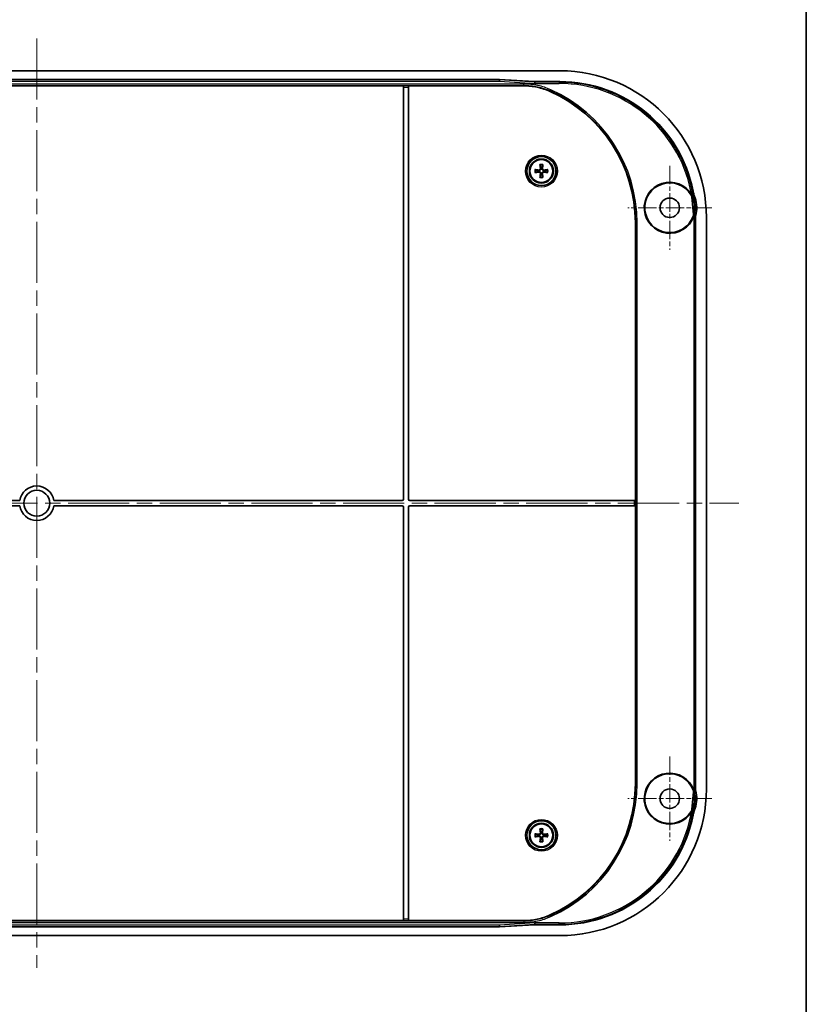
# Model space of a CAD drawing. Units: millimetres. Extents: x 36 to 5550, y 20 to 1004.
# Drawn here: x 2014 to 2197, y 428 to 656 of the extents above; entities that cross this region are included whole.
import ezdxf

# ---------------------------------------------------------------- set-up
doc = ezdxf.new("R2010")
doc.units = ezdxf.units.MM
doc.header["$LTSCALE"] = 2.5
doc.linetypes.add('CHAIN', pattern=[0.3543, 0.2362, -0.0295, 0.0591, -0.0295])
for name, color, linetype, lineweight in [('Border (ISO)', 7, 'Continuous', 35), ('Center Mark (ISO)', 131, 'Continuous', 18), ('Centerline (ISO)', 131, 'Continuous', 18), ('Visible (ISO)', 7, 'Continuous', 35), ('Visible Narrow (ISO)', 7, 'Continuous', 25)]:
    doc.layers.add(name, color=color, linetype=linetype, lineweight=lineweight)

# ---------------------------------------------------------------- blocks, each defined once
blk = doc.blocks.new('図面枠 tk図枠')
at = {"layer": 'Border (ISO)'}
blk.add_line((405.5, 289), (405.5, 8), dxfattribs=at)

msp = doc.modelspace()

# ---------------------------------------------------------------- linework, layer by layer
at = {"layer": 'Center Mark (ISO)', "linetype": 'CHAIN', "ltscale": 7.222748}
for p, q in [((2165.0898, 622.5293), (2165.0898, 603.0293)), ((2174.8398, 612.7793), (2155.3398, 612.7793)), ((2165.0898, 485.5293), (2165.0898, 466.0293)), ((2174.8398, 475.7793), (2155.3398, 475.7793))]:
    msp.add_line(p, q, dxfattribs=at)
at = {"layer": 'Centerline (ISO)', "linetype": 'CHAIN', "ltscale": 23.990969}
for p, q in [((2018.3398, 652.0293), (2018.3398, 436.5293)), ((1855.5898, 544.2793), (2181.0898, 544.2793))]:
    msp.add_line(p, q, dxfattribs=at)
at = {"layer": 'Visible (ISO)'}
for p, q in [((2139.6149, 644.5293), (1897.0646, 644.5293)), ((1911.0646, 642.5293), (2125.6149, 642.5293)), ((2125.6149, 642.5293), (2125.6108, 642.3997)), ((2125.6149, 642.5293), (2133.6445, 642.0274)), ((2133.6445, 642.0274), (2139.6112, 642.0274)), ((2133.6445, 642.0274), (2133.8506, 641.8847)), ((2103.3398, 641.0467), (1933.3398, 641.0467)), ((2103.3398, 641.0464), (2103.3398, 641.0467)), ((2103.3398, 640.7465), (2103.3398, 641.0464)), ((2103.3398, 640.7465), (2103.3398, 545.1793)), ((2104.5398, 641.0467), (2104.5398, 641.0464)), ((2131.2568, 641.0467), (2104.5398, 641.0467)), ((2104.5398, 641.0464), (2104.5398, 640.7465)), ((2104.5398, 545.1793), (2104.5398, 640.7465)), ((2170.5673, 611.2185), (2170.1911, 615.3121)), ((2170.3239, 615.355), (2170.7057, 611.2005)), ((2171.0879, 610.5507), (2171.0879, 478.0078)), ((2173.5898, 478.0041), (2173.5898, 610.5544)), ((2157.1143, 609.2793), (2157.1143, 544.8793)), ((2014.385, 544.8793), (1933.6398, 544.8793)), ((1933.6398, 543.6793), (2014.385, 543.6793)), ((2103.0398, 544.8793), (2022.2945, 544.8793)), ((2022.2945, 543.6793), (2103.0398, 543.6793)), ((2103.3398, 543.3793), (2103.3398, 447.812)), ((2104.5398, 447.812), (2104.5398, 543.3793)), ((2156.8143, 544.8793), (2104.8398, 544.8793)), ((2104.8398, 543.6793), (2156.8143, 543.6793)), ((2156.8143, 544.8793), (2157.1143, 544.8793)), ((2157.1143, 543.6793), (2156.8143, 543.6793)), ((2157.1143, 544.8793), (2157.1143, 543.6793)), ((2157.1143, 543.6793), (2157.1143, 479.2793)), ((2170.1911, 473.2464), (2170.5673, 477.34)), ((2170.7057, 477.358), (2170.3239, 473.2035)), ((1933.3398, 447.5118), (2103.3398, 447.5118)), ((2103.3398, 447.5122), (2103.3398, 447.812)), ((2103.3398, 447.5118), (2103.3398, 447.5122)), ((2104.5398, 447.812), (2104.5398, 447.5122)), ((2104.5398, 447.5122), (2104.5398, 447.5118)), ((2104.5398, 447.5118), (2131.2568, 447.5118)), ((2125.6149, 446.0293), (1911.0646, 446.0293)), ((2125.6149, 446.0293), (2125.6108, 446.1588)), ((2133.6445, 446.5311), (2125.6149, 446.0293)), ((2133.8506, 446.6738), (2133.6445, 446.5311)), ((2139.6112, 446.5311), (2133.6445, 446.5311)), ((1897.0646, 444.0293), (2139.6149, 444.0293))]:
    msp.add_line(p, q, dxfattribs=at)
for centre, radius in [((2135.3398, 621.2793), 3.3555), ((2135.3398, 621.2793), 2.8), ((2135.3398, 621.2793), 2.6569), ((2165.0898, 612.7793), 2.25), ((2018.3398, 544.2793), 3), ((2165.0898, 475.7793), 2.25), ((2135.3398, 467.2793), 3.3555), ((2135.3398, 467.2793), 2.8), ((2135.3398, 467.2793), 2.6569)]:
    msp.add_circle(centre, radius, dxfattribs=at)
for centre, radius, start, end in [((2123.7398, 609.2793), 33.3745, 0, 65.864531), ((2135.3398, 621.2793), 0.7522, 171.701022, 188.298978), ((2135.3398, 621.2793), 0.7522, 81.701022, 98.298978), ((2135.3398, 621.2793), 0.7522, 351.701022, 8.298978), ((2135.3398, 621.2793), 0.7522, 261.701022, 278.298978), ((2165.0898, 612.7793), 5.9127, 30.372775, 339.932795), ((2165.0898, 612.7793), 5.7765, 30.734308, 339.765692), ((2165.0898, 612.7793), 6.2765, 342.804118, 20.735727), ((2018.3398, 544.2793), 4, 8.626927, 171.373073), ((2018.3398, 544.2793), 4, 188.626927, 351.373073), ((2103.0398, 545.1793), 0.3, 270, 0), ((2103.0398, 543.3793), 0.3, 0, 90), ((2104.8398, 545.1793), 0.3, 180, 270), ((2104.8398, 543.3793), 0.3, 90, 180), ((2165.0898, 475.7793), 5.9127, 20.067205, 329.627225), ((2165.0898, 475.7793), 5.7765, 20.234308, 329.265692), ((2123.7398, 479.2793), 33.3745, 294.135469, 0), ((2165.0898, 475.7793), 6.2765, 339.264273, 17.195882), ((2135.3398, 467.2793), 0.7522, 81.701022, 98.298978), ((2135.3398, 467.2793), 0.7522, 171.701022, 188.298978), ((2135.3398, 467.2793), 0.7522, 261.701022, 278.298978), ((2135.3398, 467.2793), 0.7522, 351.701022, 8.298978)]:
    msp.add_arc(centre, radius, start, end, dxfattribs=at)
for centre, major_axis, ratio, start_param, end_param in [((2139.5646, 610.5041), (24.0772, 24.0772), 0.99852398, 5.4985257, 7.06784492), ((2139.5646, 610.5041), (22.3068, 22.3068), 0.99852398, 5.69231229, 7.06784492), ((2135.2883, 620.97), (-4.9225, 0.8184), 0.08715574, 4.86433097, 5.02722938), ((2135.2883, 621.5886), (4.9225, 0.8184), 0.08715574, 4.39754858, 4.56044699), ((2135.6491, 621.3307), (0.8184, -4.9225), 0.08715574, 4.39754858, 4.56044699), ((2135.0305, 621.3307), (0.8184, 4.9225), 0.08715574, 4.86433097, 5.02722938), ((2135.3912, 620.97), (-4.9225, -0.8184), 0.08715574, 4.39754858, 4.56044699), ((2135.3912, 621.5886), (4.9225, -0.8184), 0.08715574, 4.86433097, 5.02722938), ((2135.6491, 621.2278), (-0.8184, -4.9225), 0.08715574, 4.86433097, 5.02722938), ((2135.0305, 621.2278), (-0.8184, 4.9225), 0.08715574, 4.39754858, 4.56044699), ((2139.5646, 610.5041), (22.3068, 22.3068), 0.99852398, 5.4985257, 5.51035838), ((2139.5646, 478.0544), (24.0772, -24.0772), 0.99852398, 5.4985257, 7.06784492), ((2139.5646, 478.0544), (22.3068, -22.3068), 0.99852398, 0.77282693, 0.78465961), ((2139.5646, 478.0544), (22.3068, -22.3068), 0.99852398, 5.4985257, 6.87405833), ((2135.6491, 467.3307), (0.8184, -4.9225), 0.08715574, 4.39754858, 4.56044699), ((2135.0305, 467.3307), (0.8184, 4.9225), 0.08715574, 4.86433097, 5.02722938), ((2135.2883, 466.97), (-4.9225, 0.8184), 0.08715574, 4.86433097, 5.02722938), ((2135.2883, 467.5886), (4.9225, 0.8184), 0.08715574, 4.39754858, 4.56044699), ((2135.6491, 467.2278), (-0.8184, -4.9225), 0.08715574, 4.86433097, 5.02722938), ((2135.0305, 467.2278), (-0.8184, 4.9225), 0.08715574, 4.39754858, 4.56044699), ((2135.3912, 466.97), (-4.9225, -0.8184), 0.08715574, 4.39754858, 4.56044699), ((2135.3912, 467.5886), (4.9225, -0.8184), 0.08715574, 4.86433097, 5.02722938)]:
    msp.add_ellipse(centre, major_axis=major_axis, ratio=ratio, start_param=start_param, end_param=end_param, dxfattribs=at)
for points, knots in [([(2125.6108, 642.3997), (2125.6115, 642.3983), (2125.6118, 642.3895), (2125.6114, 642.3582), (2125.6107, 642.3358), (2125.6089, 642.2805), (2125.6076, 642.2478), (2125.6047, 642.1766), (2125.6031, 642.1382), (2125.6015, 642.0999)], [0, 0, 0, 0, 0.3840515, 0.3840515, 0.768103, 0.768103, 1.1521545, 1.1521545, 1.536206, 1.536206, 1.536206, 1.536206]), ([(2133.8507, 641.8847), (2133.8499, 641.8832), (2133.8491, 641.8743), (2133.8476, 641.8429), (2133.8468, 641.8205), (2133.8452, 641.7653), (2133.8444, 641.7326), (2133.8429, 641.6615), (2133.8421, 641.6232), (2133.8413, 641.5849)], [0, 0, 0, 0, 0.38316818, 0.38316818, 0.76633636, 0.76633636, 1.14950454, 1.14950454, 1.53267272, 1.53267272, 1.53267272, 1.53267272]), ([(2131.2568, 641.0467), (2132.3102, 641.0467), (2133.3607, 640.9357), (2135.421, 640.4952), (2136.4251, 640.167), (2137.3865, 639.7362)], [0, 0, 0, 0, 0.316029125, 0.316029125, 0.632065656, 0.632065656, 0.632065656, 0.632065656]), ([(2133.8318, 621.6313), (2133.8464, 621.6293), (2133.8629, 621.6268), (2133.8953, 621.6214), (2133.9165, 621.6175), (2133.9496, 621.6108), (2133.9674, 621.6068), (2133.9901, 621.6009), (2133.9999, 621.598), (2134.0066, 621.5957)], [0.0176415655, 0.0176415655, 0.0176415655, 0.0176415655, 0.0220182091, 0.0220182091, 0.0275056937, 0.0275056937, 0.0329807094, 0.0329807094, 0.0374635221, 0.0374635221, 0.0374635221, 0.0374635221]), ([(2134.0066, 620.9629), (2133.9999, 620.9605), (2133.9901, 620.9576), (2133.9674, 620.9518), (2133.9496, 620.9477), (2133.9165, 620.941), (2133.8953, 620.9371), (2133.8629, 620.9317), (2133.8464, 620.9292), (2133.8318, 620.9272)], [0.0504531653, 0.0504531653, 0.0504531653, 0.0504531653, 0.054935978, 0.054935978, 0.0604109936, 0.0604109936, 0.0658984783, 0.0658984783, 0.0702751219, 0.0702751219, 0.0702751219, 0.0702751219]), ([(2135.2312, 622.0236), (2135.2336, 622.0123), (2135.2355, 622.0009), (2135.2484, 621.9118), (2135.243, 621.8269), (2135.2062, 621.7075), (2135.1894, 621.669), (2135.1464, 621.5962), (2135.1202, 621.5618), (2135.0572, 621.4988), (2135.0229, 621.4726), (2134.95, 621.4296), (2134.9115, 621.4128), (2134.7921, 621.376), (2134.7072, 621.3706), (2134.6294, 621.3818), (2134.6181, 621.3835), (2134.6068, 621.3855), (2134.5955, 621.3878)], [-0.110677855, -0.110677855, -0.110677855, -0.110677855, -0.106793518, -0.106793518, -0.080095138, -0.080095138, -0.066745948, -0.066745948, -0.053396759, -0.053396759, -0.040047569, -0.040047569, -0.026698379, -0.026698379, 0, 0, 0, 0.003884337, 0.003884337, 0.003884337, 0.003884337]), ([(2134.5955, 621.1707), (2134.6068, 621.1731), (2134.6181, 621.175), (2134.7072, 621.1879), (2134.7921, 621.1825), (2134.9115, 621.1457), (2134.95, 621.1289), (2135.0229, 621.0859), (2135.0572, 621.0597), (2135.1202, 620.9967), (2135.1464, 620.9624), (2135.1894, 620.8895), (2135.2062, 620.851), (2135.243, 620.7316), (2135.2484, 620.6467), (2135.2372, 620.5689), (2135.2355, 620.5576), (2135.2336, 620.5463), (2135.2312, 620.535)], [-0.110677855, -0.110677855, -0.110677855, -0.110677855, -0.106793518, -0.106793518, -0.080095138, -0.080095138, -0.066745948, -0.066745948, -0.053396759, -0.053396759, -0.040047569, -0.040047569, -0.026698379, -0.026698379, 0, 0, 0, 0.003884337, 0.003884337, 0.003884337, 0.003884337]), ([(2135.1011, 622.0052), (2135.109, 621.9531), (2135.1073, 621.8957), (2135.081, 621.7861), (2135.0565, 621.7339), (2134.9944, 621.6478), (2134.953, 621.6081), (2134.8579, 621.5485), (2134.8042, 621.5286), (2134.7083, 621.5117), (2134.6605, 621.5108), (2134.6138, 621.5179)], [0, 0, 0, 0, 0.0159939883, 0.0159939883, 0.0319879766, 0.0319879766, 0.0478494771, 0.0478494771, 0.0637109777, 0.0637109777, 0.0772324549, 0.0772324549, 0.0772324549, 0.0772324549]), ([(2134.6138, 621.0406), (2134.6659, 621.0485), (2134.7233, 621.0468), (2134.8329, 621.0205), (2134.8851, 620.996), (2134.9712, 620.9339), (2135.0109, 620.8925), (2135.0705, 620.7974), (2135.0904, 620.7437), (2135.1073, 620.6478), (2135.1082, 620.6), (2135.1011, 620.5533)], [0, 0, 0, 0, 0.0159939883, 0.0159939883, 0.0319879766, 0.0319879766, 0.0478494771, 0.0478494771, 0.0637109777, 0.0637109777, 0.0772324549, 0.0772324549, 0.0772324549, 0.0772324549]), ([(2135.0234, 622.6124), (2135.021, 622.6191), (2135.0181, 622.6289), (2135.0123, 622.6517), (2135.0082, 622.6694), (2135.0015, 622.7025), (2134.9976, 622.7237), (2134.9922, 622.7561), (2134.9897, 622.7726), (2134.9877, 622.7872)], [0.0504531653, 0.0504531653, 0.0504531653, 0.0504531653, 0.054935978, 0.054935978, 0.0604109936, 0.0604109936, 0.0658984783, 0.0658984783, 0.0702751219, 0.0702751219, 0.0702751219, 0.0702751219]), ([(2136.0841, 621.3878), (2136.0728, 621.3855), (2136.0614, 621.3835), (2135.9723, 621.3706), (2135.8874, 621.376), (2135.768, 621.4128), (2135.7295, 621.4296), (2135.6567, 621.4726), (2135.6223, 621.4988), (2135.5593, 621.5618), (2135.5331, 621.5962), (2135.4901, 621.669), (2135.4733, 621.7075), (2135.4365, 621.8269), (2135.4311, 621.9118), (2135.4423, 621.9896), (2135.444, 622.0009), (2135.446, 622.0123), (2135.4483, 622.0236)], [-0.110677855, -0.110677855, -0.110677855, -0.110677855, -0.106793518, -0.106793518, -0.080095138, -0.080095138, -0.066745948, -0.066745948, -0.053396759, -0.053396759, -0.040047569, -0.040047569, -0.026698379, -0.026698379, 0, 0, 0, 0.003884337, 0.003884337, 0.003884337, 0.003884337]), ([(2135.4483, 620.535), (2135.446, 620.5463), (2135.444, 620.5576), (2135.4311, 620.6467), (2135.4365, 620.7316), (2135.4733, 620.851), (2135.4901, 620.8895), (2135.5331, 620.9624), (2135.5593, 620.9967), (2135.6223, 621.0597), (2135.6567, 621.0859), (2135.7295, 621.1289), (2135.768, 621.1457), (2135.8874, 621.1825), (2135.9723, 621.1879), (2136.0501, 621.1767), (2136.0614, 621.175), (2136.0728, 621.1731), (2136.0841, 621.1707)], [-0.110677855, -0.110677855, -0.110677855, -0.110677855, -0.106793518, -0.106793518, -0.080095138, -0.080095138, -0.066745948, -0.066745948, -0.053396759, -0.053396759, -0.040047569, -0.040047569, -0.026698379, -0.026698379, 0, 0, 0, 0.003884337, 0.003884337, 0.003884337, 0.003884337]), ([(2135.5784, 620.5533), (2135.5705, 620.6054), (2135.5722, 620.6628), (2135.5985, 620.7724), (2135.6231, 620.8246), (2135.6851, 620.9107), (2135.7265, 620.9504), (2135.8216, 621.01), (2135.8753, 621.0299), (2135.9712, 621.0468), (2136.019, 621.0477), (2136.0657, 621.0406)], [0, 0, 0, 0, 0.0159939883, 0.0159939883, 0.0319879766, 0.0319879766, 0.0478494771, 0.0478494771, 0.0637109777, 0.0637109777, 0.0772324549, 0.0772324549, 0.0772324549, 0.0772324549]), ([(2136.0657, 621.5179), (2136.0136, 621.51), (2135.9562, 621.5117), (2135.8466, 621.538), (2135.7944, 621.5626), (2135.7083, 621.6246), (2135.6686, 621.666), (2135.609, 621.7611), (2135.5891, 621.8148), (2135.5722, 621.9107), (2135.5713, 621.9585), (2135.5784, 622.0052)], [0, 0, 0, 0, 0.0159939883, 0.0159939883, 0.0319879766, 0.0319879766, 0.0478494771, 0.0478494771, 0.0637109777, 0.0637109777, 0.0772324549, 0.0772324549, 0.0772324549, 0.0772324549]), ([(2135.6918, 622.7872), (2135.6898, 622.7726), (2135.6873, 622.7561), (2135.6819, 622.7237), (2135.678, 622.7025), (2135.6713, 622.6694), (2135.6673, 622.6517), (2135.6614, 622.6289), (2135.6585, 622.6191), (2135.6562, 622.6124)], [0.0176415655, 0.0176415655, 0.0176415655, 0.0176415655, 0.0220182091, 0.0220182091, 0.0275056937, 0.0275056937, 0.0329807094, 0.0329807094, 0.0374635221, 0.0374635221, 0.0374635221, 0.0374635221]), ([(2136.6729, 621.5957), (2136.6796, 621.598), (2136.6894, 621.6009), (2136.7122, 621.6068), (2136.7299, 621.6108), (2136.763, 621.6175), (2136.7842, 621.6214), (2136.8166, 621.6268), (2136.8331, 621.6293), (2136.8477, 621.6313)], [0.0504531653, 0.0504531653, 0.0504531653, 0.0504531653, 0.054935978, 0.054935978, 0.0604109936, 0.0604109936, 0.0658984783, 0.0658984783, 0.0702751219, 0.0702751219, 0.0702751219, 0.0702751219]), ([(2136.8477, 620.9272), (2136.8331, 620.9292), (2136.8166, 620.9317), (2136.7842, 620.9371), (2136.763, 620.941), (2136.7299, 620.9477), (2136.7122, 620.9518), (2136.6894, 620.9576), (2136.6796, 620.9605), (2136.6729, 620.9629)], [0.0176415655, 0.0176415655, 0.0176415655, 0.0176415655, 0.0220182091, 0.0220182091, 0.0275056937, 0.0275056937, 0.0329807094, 0.0329807094, 0.0374635221, 0.0374635221, 0.0374635221, 0.0374635221]), ([(2134.9877, 619.7713), (2134.9897, 619.7859), (2134.9922, 619.8024), (2134.9976, 619.8348), (2135.0015, 619.856), (2135.0082, 619.8891), (2135.0123, 619.9069), (2135.0181, 619.9296), (2135.021, 619.9394), (2135.0234, 619.9461)], [0.0176415655, 0.0176415655, 0.0176415655, 0.0176415655, 0.0220182091, 0.0220182091, 0.0275056937, 0.0275056937, 0.0329807094, 0.0329807094, 0.0374635221, 0.0374635221, 0.0374635221, 0.0374635221]), ([(2135.6562, 619.9461), (2135.6585, 619.9394), (2135.6614, 619.9296), (2135.6673, 619.9069), (2135.6713, 619.8891), (2135.678, 619.856), (2135.6819, 619.8348), (2135.6873, 619.8024), (2135.6898, 619.7859), (2135.6918, 619.7713)], [0.0504531653, 0.0504531653, 0.0504531653, 0.0504531653, 0.054935978, 0.054935978, 0.0604109936, 0.0604109936, 0.0658984783, 0.0658984783, 0.0702751219, 0.0702751219, 0.0702751219, 0.0702751219]), ([(2170.9597, 615.0015), (2170.8603, 615.2641), (2170.7719, 615.5308), (2170.6177, 616.0712), (2170.552, 616.3446), (2170.4979, 616.6204)], [0, 0, 0, 0, 0.084244553, 0.084244553, 0.16857433, 0.16857433, 0.16857433, 0.16857433]), ([(2170.0549, 615.7314), (2170.0928, 615.6676), (2170.1235, 615.5999), (2170.1693, 615.4588), (2170.1843, 615.3859), (2170.1911, 615.3121)], [0, 0, 0, 0, 0.0222487501, 0.0222487501, 0.0444973592, 0.0444973592, 0.0444973592, 0.0444973592]), ([(2170.191, 615.7689), (2170.2279, 615.7058), (2170.2579, 615.6389), (2170.3026, 615.4996), (2170.3172, 615.4278), (2170.3239, 615.355)], [0, 0, 0, 0, 0.0219324766, 0.0219324766, 0.0438648221, 0.0438648221, 0.0438648221, 0.0438648221]), ([(2170.5673, 611.2185), (2170.574, 611.1446), (2170.5726, 611.0703), (2170.5533, 610.9232), (2170.5354, 610.851), (2170.5098, 610.7814)], [0, 0, 0, 0, 0.0222486042, 0.0222486042, 0.0444973592, 0.0444973592, 0.0444973592, 0.0444973592]), ([(2170.6943, 610.9341), (2170.7067, 611.0038), (2170.7111, 611.0709), (2170.7093, 611.1427), (2170.709, 611.1519), (2170.7085, 611.1611)], [-0.0254966335, -0.0254966335, -0.0254966335, -0.0254966335, -0.0067133051, -0.0067133051, -0.0039500599, -0.0039500599, -0.0039500599, -0.0039500599]), ([(2170.6943, 610.9341), (2170.7133, 610.9312), (2170.732, 610.9284), (2170.7866, 610.9202), (2170.82, 610.9151), (2170.8764, 610.9067), (2170.8991, 610.9033), (2170.9309, 610.8985), (2170.9399, 610.8972), (2170.9414, 610.897)], [-0.0409648404, -0.0409648404, -0.0409648404, -0.0409648404, -0.0350766651, -0.0350766651, -0.0232428399, -0.0232428399, -0.0115758615, -0.0115758615, 0, 0, 0, 0]), ([(2170.5098, 477.7771), (2170.5354, 477.7075), (2170.5533, 477.6353), (2170.5726, 477.4883), (2170.574, 477.4139), (2170.5673, 477.34)], [0, 0, 0, 0, 0.02224875, 0.02224875, 0.0444973592, 0.0444973592, 0.0444973592, 0.0444973592]), ([(2170.6943, 477.6244), (2170.6918, 477.6384), (2170.689, 477.6523), (2170.6768, 477.7079), (2170.6649, 477.749), (2170.6504, 477.7892)], [0.0267737542, 0.0267737542, 0.0267737542, 0.0267737542, 0.0310432747, 0.0310432747, 0.0439382743, 0.0439382743, 0.0439382743, 0.0439382743]), ([(2170.6943, 477.6244), (2170.7133, 477.6273), (2170.732, 477.6301), (2170.7866, 477.6384), (2170.82, 477.6434), (2170.8764, 477.6519), (2170.8991, 477.6552), (2170.9309, 477.66), (2170.9399, 477.6613), (2170.9414, 477.6616)], [0.0052312735, 0.0052312735, 0.0052312735, 0.0052312735, 0.0111228286, 0.0111228286, 0.0229634466, 0.0229634466, 0.0346371219, 0.0346371219, 0.0462196281, 0.0462196281, 0.0462196281, 0.0462196281]), ([(2170.1911, 473.2464), (2170.1843, 473.1726), (2170.1693, 473.0997), (2170.1235, 472.9586), (2170.0928, 472.8909), (2170.0549, 472.8271)], [0, 0, 0, 0, 0.0222486042, 0.0222486042, 0.0444973592, 0.0444973592, 0.0444973592, 0.0444973592]), ([(2170.3239, 473.2035), (2170.3172, 473.1307), (2170.3026, 473.0589), (2170.2579, 472.9197), (2170.2279, 472.8527), (2170.191, 472.7897)], [0, 0, 0, 0, 0.0219323409, 0.0219323409, 0.0438648221, 0.0438648221, 0.0438648221, 0.0438648221]), ([(2170.4979, 471.9381), (2170.552, 472.2139), (2170.6177, 472.4874), (2170.7719, 473.0277), (2170.8603, 473.2944), (2170.9597, 473.557)], [0, 0, 0, 0, 0.084328937, 0.084328937, 0.168574193, 0.168574193, 0.168574193, 0.168574193]), ([(2135.2312, 468.0236), (2135.2336, 468.0123), (2135.2355, 468.0009), (2135.2484, 467.9118), (2135.243, 467.8269), (2135.2062, 467.7075), (2135.1894, 467.669), (2135.1464, 467.5962), (2135.1202, 467.5618), (2135.0572, 467.4988), (2135.0229, 467.4726), (2134.95, 467.4296), (2134.9115, 467.4128), (2134.7921, 467.376), (2134.7072, 467.3706), (2134.6294, 467.3818), (2134.6181, 467.3835), (2134.6068, 467.3855), (2134.5955, 467.3878)], [-0.110677855, -0.110677855, -0.110677855, -0.110677855, -0.106793518, -0.106793518, -0.080095138, -0.080095138, -0.066745948, -0.066745948, -0.053396759, -0.053396759, -0.040047569, -0.040047569, -0.026698379, -0.026698379, 0, 0, 0, 0.003884337, 0.003884337, 0.003884337, 0.003884337]), ([(2135.1011, 468.0052), (2135.109, 467.9531), (2135.1073, 467.8957), (2135.081, 467.7861), (2135.0565, 467.7339), (2134.9944, 467.6478), (2134.953, 467.6081), (2134.8579, 467.5485), (2134.8042, 467.5286), (2134.7083, 467.5117), (2134.6605, 467.5108), (2134.6138, 467.5179)], [0, 0, 0, 0, 0.0159939883, 0.0159939883, 0.0319879766, 0.0319879766, 0.0478494771, 0.0478494771, 0.0637109777, 0.0637109777, 0.0772324549, 0.0772324549, 0.0772324549, 0.0772324549]), ([(2135.0234, 468.6124), (2135.021, 468.6191), (2135.0181, 468.6289), (2135.0123, 468.6517), (2135.0082, 468.6694), (2135.0015, 468.7025), (2134.9976, 468.7237), (2134.9922, 468.7561), (2134.9897, 468.7726), (2134.9877, 468.7872)], [0.0504531653, 0.0504531653, 0.0504531653, 0.0504531653, 0.054935978, 0.054935978, 0.0604109936, 0.0604109936, 0.0658984783, 0.0658984783, 0.0702751219, 0.0702751219, 0.0702751219, 0.0702751219]), ([(2136.0841, 467.3878), (2136.0728, 467.3855), (2136.0614, 467.3835), (2135.9723, 467.3706), (2135.8874, 467.376), (2135.768, 467.4128), (2135.7295, 467.4296), (2135.6567, 467.4726), (2135.6223, 467.4988), (2135.5593, 467.5618), (2135.5331, 467.5962), (2135.4901, 467.669), (2135.4733, 467.7075), (2135.4365, 467.8269), (2135.4311, 467.9118), (2135.4423, 467.9896), (2135.444, 468.0009), (2135.446, 468.0123), (2135.4483, 468.0236)], [-0.110677855, -0.110677855, -0.110677855, -0.110677855, -0.106793518, -0.106793518, -0.080095138, -0.080095138, -0.066745948, -0.066745948, -0.053396759, -0.053396759, -0.040047569, -0.040047569, -0.026698379, -0.026698379, 0, 0, 0, 0.003884337, 0.003884337, 0.003884337, 0.003884337]), ([(2136.0657, 467.5179), (2136.0136, 467.51), (2135.9562, 467.5117), (2135.8466, 467.538), (2135.7944, 467.5626), (2135.7083, 467.6246), (2135.6686, 467.666), (2135.609, 467.7611), (2135.5891, 467.8148), (2135.5722, 467.9107), (2135.5713, 467.9585), (2135.5784, 468.0052)], [0, 0, 0, 0, 0.0159939883, 0.0159939883, 0.0319879766, 0.0319879766, 0.0478494771, 0.0478494771, 0.0637109777, 0.0637109777, 0.0772324549, 0.0772324549, 0.0772324549, 0.0772324549]), ([(2135.6918, 468.7872), (2135.6898, 468.7726), (2135.6873, 468.7561), (2135.6819, 468.7237), (2135.678, 468.7025), (2135.6713, 468.6694), (2135.6673, 468.6517), (2135.6614, 468.6289), (2135.6585, 468.6191), (2135.6562, 468.6124)], [0.0176415655, 0.0176415655, 0.0176415655, 0.0176415655, 0.0220182091, 0.0220182091, 0.0275056937, 0.0275056937, 0.0329807094, 0.0329807094, 0.0374635221, 0.0374635221, 0.0374635221, 0.0374635221]), ([(2133.8318, 467.6313), (2133.8464, 467.6293), (2133.8629, 467.6268), (2133.8953, 467.6214), (2133.9165, 467.6175), (2133.9496, 467.6108), (2133.9674, 467.6068), (2133.9901, 467.6009), (2133.9999, 467.598), (2134.0066, 467.5957)], [0.0176415655, 0.0176415655, 0.0176415655, 0.0176415655, 0.0220182091, 0.0220182091, 0.0275056937, 0.0275056937, 0.0329807094, 0.0329807094, 0.0374635221, 0.0374635221, 0.0374635221, 0.0374635221]), ([(2134.0066, 466.9629), (2133.9999, 466.9605), (2133.9901, 466.9576), (2133.9674, 466.9518), (2133.9496, 466.9477), (2133.9165, 466.941), (2133.8953, 466.9371), (2133.8629, 466.9317), (2133.8464, 466.9292), (2133.8318, 466.9272)], [0.0504531653, 0.0504531653, 0.0504531653, 0.0504531653, 0.054935978, 0.054935978, 0.0604109936, 0.0604109936, 0.0658984783, 0.0658984783, 0.0702751219, 0.0702751219, 0.0702751219, 0.0702751219]), ([(2134.5955, 467.1707), (2134.6068, 467.1731), (2134.6181, 467.175), (2134.7072, 467.1879), (2134.7921, 467.1825), (2134.9115, 467.1457), (2134.95, 467.1289), (2135.0229, 467.0859), (2135.0572, 467.0597), (2135.1202, 466.9967), (2135.1464, 466.9624), (2135.1894, 466.8895), (2135.2062, 466.851), (2135.243, 466.7316), (2135.2484, 466.6467), (2135.2372, 466.5689), (2135.2355, 466.5576), (2135.2336, 466.5463), (2135.2312, 466.535)], [-0.110677855, -0.110677855, -0.110677855, -0.110677855, -0.106793518, -0.106793518, -0.080095138, -0.080095138, -0.066745948, -0.066745948, -0.053396759, -0.053396759, -0.040047569, -0.040047569, -0.026698379, -0.026698379, 0, 0, 0, 0.003884337, 0.003884337, 0.003884337, 0.003884337]), ([(2134.6138, 467.0406), (2134.6659, 467.0485), (2134.7233, 467.0468), (2134.8329, 467.0205), (2134.8851, 466.996), (2134.9712, 466.9339), (2135.0109, 466.8925), (2135.0705, 466.7974), (2135.0904, 466.7437), (2135.1073, 466.6478), (2135.1082, 466.6), (2135.1011, 466.5533)], [0, 0, 0, 0, 0.0159939883, 0.0159939883, 0.0319879766, 0.0319879766, 0.0478494771, 0.0478494771, 0.0637109777, 0.0637109777, 0.0772324549, 0.0772324549, 0.0772324549, 0.0772324549]), ([(2134.9877, 465.7713), (2134.9897, 465.7859), (2134.9922, 465.8024), (2134.9976, 465.8348), (2135.0015, 465.856), (2135.0082, 465.8891), (2135.0123, 465.9069), (2135.0181, 465.9296), (2135.021, 465.9394), (2135.0234, 465.9461)], [0.0176415655, 0.0176415655, 0.0176415655, 0.0176415655, 0.0220182091, 0.0220182091, 0.0275056937, 0.0275056937, 0.0329807094, 0.0329807094, 0.0374635221, 0.0374635221, 0.0374635221, 0.0374635221]), ([(2135.4483, 466.535), (2135.446, 466.5463), (2135.444, 466.5576), (2135.4311, 466.6467), (2135.4365, 466.7316), (2135.4733, 466.851), (2135.4901, 466.8895), (2135.5331, 466.9624), (2135.5593, 466.9967), (2135.6223, 467.0597), (2135.6567, 467.0859), (2135.7295, 467.1289), (2135.768, 467.1457), (2135.8874, 467.1825), (2135.9723, 467.1879), (2136.0501, 467.1767), (2136.0614, 467.175), (2136.0728, 467.1731), (2136.0841, 467.1707)], [-0.110677855, -0.110677855, -0.110677855, -0.110677855, -0.106793518, -0.106793518, -0.080095138, -0.080095138, -0.066745948, -0.066745948, -0.053396759, -0.053396759, -0.040047569, -0.040047569, -0.026698379, -0.026698379, 0, 0, 0, 0.003884337, 0.003884337, 0.003884337, 0.003884337]), ([(2135.5784, 466.5533), (2135.5705, 466.6054), (2135.5722, 466.6628), (2135.5985, 466.7724), (2135.6231, 466.8246), (2135.6851, 466.9107), (2135.7265, 466.9504), (2135.8216, 467.01), (2135.8753, 467.0299), (2135.9712, 467.0468), (2136.019, 467.0477), (2136.0657, 467.0406)], [0, 0, 0, 0, 0.0159939883, 0.0159939883, 0.0319879766, 0.0319879766, 0.0478494771, 0.0478494771, 0.0637109777, 0.0637109777, 0.0772324549, 0.0772324549, 0.0772324549, 0.0772324549]), ([(2135.6562, 465.9461), (2135.6585, 465.9394), (2135.6614, 465.9296), (2135.6673, 465.9069), (2135.6713, 465.8891), (2135.678, 465.856), (2135.6819, 465.8348), (2135.6873, 465.8024), (2135.6898, 465.7859), (2135.6918, 465.7713)], [0.0504531653, 0.0504531653, 0.0504531653, 0.0504531653, 0.054935978, 0.054935978, 0.0604109936, 0.0604109936, 0.0658984783, 0.0658984783, 0.0702751219, 0.0702751219, 0.0702751219, 0.0702751219]), ([(2136.6729, 467.5957), (2136.6796, 467.598), (2136.6894, 467.6009), (2136.7122, 467.6068), (2136.7299, 467.6108), (2136.763, 467.6175), (2136.7842, 467.6214), (2136.8166, 467.6268), (2136.8331, 467.6293), (2136.8477, 467.6313)], [0.0504531653, 0.0504531653, 0.0504531653, 0.0504531653, 0.054935978, 0.054935978, 0.0604109936, 0.0604109936, 0.0658984783, 0.0658984783, 0.0702751219, 0.0702751219, 0.0702751219, 0.0702751219]), ([(2136.8477, 466.9272), (2136.8331, 466.9292), (2136.8166, 466.9317), (2136.7842, 466.9371), (2136.763, 466.941), (2136.7299, 466.9477), (2136.7122, 466.9518), (2136.6894, 466.9576), (2136.6796, 466.9605), (2136.6729, 466.9629)], [0.0176415655, 0.0176415655, 0.0176415655, 0.0176415655, 0.0220182091, 0.0220182091, 0.0275056937, 0.0275056937, 0.0329807094, 0.0329807094, 0.0374635221, 0.0374635221, 0.0374635221, 0.0374635221]), ([(2137.3865, 448.8223), (2136.4251, 448.3915), (2135.421, 448.0633), (2133.3607, 447.6228), (2132.3102, 447.5118), (2131.2568, 447.5118)], [0, 0, 0, 0, 0.316036338, 0.316036338, 0.632065655, 0.632065655, 0.632065655, 0.632065655]), ([(2125.6108, 446.1588), (2125.6101, 446.1602), (2125.6093, 446.169), (2125.6077, 446.2002), (2125.6069, 446.2226), (2125.6054, 446.2779), (2125.6046, 446.3107), (2125.603, 446.3819), (2125.6023, 446.4203), (2125.6015, 446.4587)], [0, 0, 0, 0, 0.3840515, 0.3840515, 0.768103, 0.768103, 1.1521545, 1.1521545, 1.536206, 1.536206, 1.536206, 1.536206]), ([(2133.8506, 446.6738), (2133.8513, 446.6752), (2133.8515, 446.684), (2133.8512, 446.7153), (2133.8505, 446.7377), (2133.8487, 446.793), (2133.8474, 446.8258), (2133.8445, 446.8969), (2133.8429, 446.9353), (2133.8413, 446.9736)], [0, 0, 0, 0, 0.384052, 0.384052, 0.768104, 0.768104, 1.152156, 1.152156, 1.536208, 1.536208, 1.536208, 1.536208])]:
    msp.add_open_spline(points, degree=3, knots=knots, dxfattribs=at)
for points, weights in [([(2134.5923, 621.3889), (2134.382, 621.4628), (2134.0066, 621.5957)], [1.00065798919, 1.04670838812, 1.00583507393]), ([(2134.0066, 620.9629), (2134.382, 621.0957), (2134.5923, 621.1696)], [1.00583507393, 1.04670838812, 1.00065798919]), ([(2135.0234, 622.6124), (2135.1562, 622.237), (2135.2301, 622.0267)], [1.00583507393, 1.04670838811, 1.00065798919]), ([(2135.4494, 622.0267), (2135.5233, 622.237), (2135.6562, 622.6124)], [1.00065798919, 1.04670838811, 1.00583507393]), ([(2136.6729, 621.5957), (2136.2975, 621.4628), (2136.0872, 621.3889)], [1.00583507393, 1.04670838812, 1.00065798919]), ([(2136.0872, 621.1696), (2136.2975, 621.0957), (2136.6729, 620.9629)], [1.00065798919, 1.04670838812, 1.00583507393]), ([(2135.2301, 620.5318), (2135.1562, 620.3215), (2135.0234, 619.9461)], [1.00065798919, 1.04670838811, 1.00583507393]), ([(2135.6562, 619.9461), (2135.5233, 620.3215), (2135.4494, 620.5318)], [1.00583507393, 1.04670838811, 1.00065798919]), ([(2135.0234, 468.6124), (2135.1562, 468.237), (2135.2301, 468.0267)], [1.00583507393, 1.04670838811, 1.00065798919]), ([(2135.4494, 468.0267), (2135.5233, 468.237), (2135.6562, 468.6124)], [1.00065798919, 1.04670838811, 1.00583507393]), ([(2134.5923, 467.3889), (2134.382, 467.4628), (2134.0066, 467.5957)], [1.00065798919, 1.04670838812, 1.00583507393]), ([(2134.0066, 466.9629), (2134.382, 467.0957), (2134.5923, 467.1696)], [1.00583507393, 1.04670838812, 1.00065798919]), ([(2135.2301, 466.5318), (2135.1562, 466.3215), (2135.0234, 465.9461)], [1.00065798919, 1.04670838811, 1.00583507393]), ([(2135.6562, 465.9461), (2135.5233, 466.3215), (2135.4494, 466.5318)], [1.00583507393, 1.04670838811, 1.00065798919]), ([(2136.6729, 467.5957), (2136.2975, 467.4628), (2136.0872, 467.3889)], [1.00583507393, 1.04670838812, 1.00065798919]), ([(2136.0872, 467.1696), (2136.2975, 467.0957), (2136.6729, 466.9629)], [1.00065798919, 1.04670838812, 1.00583507393])]:
    msp.add_rational_spline(points, weights, degree=2, dxfattribs=at)
for points in [[(2134.5955, 621.3878), (2134.5944, 621.3882), (2134.5934, 621.3886), (2134.5923, 621.3889)], [(2134.5923, 621.1696), (2134.5934, 621.17), (2134.5944, 621.1703), (2134.5955, 621.1707)], [(2135.2301, 622.0267), (2135.2305, 622.0256), (2135.2308, 622.0246), (2135.2312, 622.0236)], [(2135.4483, 622.0236), (2135.4487, 622.0246), (2135.4491, 622.0256), (2135.4494, 622.0267)], [(2136.0872, 621.3889), (2136.0861, 621.3886), (2136.0851, 621.3882), (2136.0841, 621.3878)], [(2136.0841, 621.1707), (2136.0851, 621.1703), (2136.0861, 621.17), (2136.0872, 621.1696)], [(2135.2312, 620.535), (2135.2308, 620.5339), (2135.2305, 620.5329), (2135.2301, 620.5318)], [(2135.4494, 620.5318), (2135.4491, 620.5329), (2135.4487, 620.5339), (2135.4483, 620.535)], [(2170.6435, 610.7505), (2170.6458, 610.7568), (2170.6481, 610.7631), (2170.6504, 610.7693)], [(2170.6504, 610.7693), (2170.6688, 610.8204), (2170.6839, 610.8754), (2170.6943, 610.9341)], [(2170.7057, 611.2005), (2170.7069, 611.1874), (2170.7078, 611.1743), (2170.7085, 611.1611)], [(2171.0857, 610.9237), (2171.0378, 610.9146), (2170.9895, 610.9057), (2170.9414, 610.897)], [(2170.9414, 610.897), (2170.9414, 610.897), (2170.9414, 610.897), (2170.9414, 610.897)], [(2170.6504, 477.7892), (2170.6481, 477.7955), (2170.6458, 477.8018), (2170.6435, 477.808)], [(2170.7085, 477.3974), (2170.7123, 477.4696), (2170.7083, 477.5459), (2170.6943, 477.6244)], [(2170.7085, 477.3974), (2170.7078, 477.3843), (2170.7069, 477.3711), (2170.7057, 477.358)], [(2170.9414, 477.6616), (2170.9414, 477.6616), (2170.9414, 477.6616), (2170.9414, 477.6616)], [(2170.9414, 477.6616), (2170.9895, 477.6529), (2171.0378, 477.6439), (2171.0857, 477.6348)], [(2135.2301, 468.0267), (2135.2305, 468.0256), (2135.2308, 468.0246), (2135.2312, 468.0236)], [(2135.4483, 468.0236), (2135.4487, 468.0246), (2135.4491, 468.0256), (2135.4494, 468.0267)], [(2134.5955, 467.3878), (2134.5944, 467.3882), (2134.5934, 467.3886), (2134.5923, 467.3889)], [(2134.5923, 467.1696), (2134.5934, 467.17), (2134.5944, 467.1703), (2134.5955, 467.1707)], [(2135.2312, 466.535), (2135.2308, 466.5339), (2135.2305, 466.5329), (2135.2301, 466.5318)], [(2135.4494, 466.5318), (2135.4491, 466.5329), (2135.4487, 466.5339), (2135.4483, 466.535)], [(2136.0872, 467.3889), (2136.0861, 467.3886), (2136.0851, 467.3882), (2136.0841, 467.3878)], [(2136.0841, 467.1707), (2136.0851, 467.1703), (2136.0861, 467.17), (2136.0872, 467.1696)]]:
    msp.add_open_spline(points, degree=3, dxfattribs=at)
at = {"layer": 'Visible Narrow (ISO)'}
for p, q in [((2125.6108, 642.3997), (1911.0687, 642.3997)), ((1911.078, 642.0999), (2125.6015, 642.0999)), ((2125.6015, 642.0999), (2133.8413, 641.5849)), ((2133.8506, 641.8847), (2125.6108, 642.3997)), ((2133.8413, 641.5849), (2139.4684, 641.5849)), ((2139.4684, 641.8847), (2133.8507, 641.8847)), ((2139.4684, 641.8847), (2139.6112, 642.0274)), ((2139.4684, 641.8847), (2139.4684, 641.5849)), ((2131.2807, 641.4587), (1905.3988, 641.4587)), ((1905.3988, 641.1588), (2131.2807, 641.1588)), ((2104.5398, 641.0464), (2103.3398, 641.0464)), ((2103.3398, 640.7465), (2104.5398, 640.7465)), ((2131.2807, 641.1588), (2131.2807, 641.4587)), ((2137.3926, 639.8563), (2137.5149, 640.1301)), ((2134.6138, 621.5179), (2134.5923, 621.3889)), ((2134.6138, 621.0406), (2134.5923, 621.1696)), ((2135.1011, 622.0052), (2135.2301, 622.0267)), ((2135.5784, 622.0052), (2135.4494, 622.0267)), ((2136.0657, 621.5179), (2136.0872, 621.3889)), ((2136.0657, 621.0406), (2136.0872, 621.1696)), ((2135.1011, 620.5533), (2135.2301, 620.5318)), ((2135.5784, 620.5533), (2135.4494, 620.5318)), ((2170.307, 616.7176), (2170.0133, 616.6575)), ((2170.8063, 615.039), (2170.5274, 614.9288)), ((2170.6454, 610.4079), (2170.6454, 478.1506)), ((2170.9452, 610.4079), (2170.6454, 610.4079)), ((2171.0879, 610.5507), (2170.9452, 610.4079)), ((2170.9452, 478.1506), (2170.9452, 610.4079)), ((2157.2264, 609.2793), (2157.1143, 609.2793)), ((2157.2264, 609.2793), (2157.5262, 609.2793)), ((2157.2264, 609.2793), (2157.2264, 479.2793)), ((2157.5262, 479.2793), (2157.5262, 609.2793)), ((2156.8143, 544.8793), (2156.8143, 543.6793)), ((2157.2264, 479.2793), (2157.1143, 479.2793)), ((2157.5262, 479.2793), (2157.2264, 479.2793)), ((2170.9452, 478.1506), (2170.6454, 478.1506)), ((2170.9452, 478.1506), (2171.0879, 478.0078)), ((2170.8063, 473.5195), (2170.5274, 473.6297)), ((2170.307, 471.841), (2170.0133, 471.901)), ((2135.1011, 468.0052), (2135.2301, 468.0267)), ((2135.5784, 468.0052), (2135.4494, 468.0267)), ((2134.6138, 467.5179), (2134.5923, 467.3889)), ((2134.6138, 467.0406), (2134.5923, 467.1696)), ((2135.1011, 466.5533), (2135.2301, 466.5318)), ((2135.5784, 466.5533), (2135.4494, 466.5318)), ((2136.0657, 467.5179), (2136.0872, 467.3889)), ((2136.0657, 467.0406), (2136.0872, 467.1696)), ((2104.5398, 447.812), (2103.3398, 447.812)), ((2103.3398, 447.5122), (2104.5398, 447.5122)), ((2137.3926, 448.7022), (2137.5149, 448.4285)), ((2131.2807, 447.3997), (1905.3988, 447.3997)), ((1905.3988, 447.0999), (2131.2807, 447.0999)), ((1911.0687, 446.1588), (2125.6108, 446.1588)), ((2125.6015, 446.4587), (1911.0781, 446.4587)), ((2133.8413, 446.9736), (2125.6015, 446.4587)), ((2125.6108, 446.1588), (2133.8506, 446.6738)), ((2131.2807, 447.3997), (2131.2807, 447.0999)), ((2139.4684, 446.9736), (2133.8413, 446.9736)), ((2133.8506, 446.6739), (2139.4684, 446.6739)), ((2139.4684, 446.6739), (2139.4684, 446.9736)), ((2139.6112, 446.5311), (2139.4684, 446.6739))]:
    msp.add_line(p, q, dxfattribs=at)
for centre, radius in [((2135.3398, 621.2793), 3.6984), ((2135.3398, 621.2793), 3.3984), ((2135.3398, 467.2793), 3.6984), ((2135.3398, 467.2793), 3.3984)]:
    msp.add_circle(centre, radius, dxfattribs=at)
for centre, radius, start, end in [((2123.7398, 609.2793), 33.4867, 0, 65.938888), ((2123.7398, 609.2793), 33.7865, 0, 65.938888), ((2135.3398, 621.2793), 1.5485, 166.857735, 193.142265), ((2135.3398, 621.2793), 1.3702, 166.649078, 193.350922), ((2135.3398, 621.2793), 1.5485, 76.857735, 103.142265), ((2135.3398, 621.2793), 1.3702, 76.649078, 103.350922), ((2135.3398, 621.2793), 1.3702, 346.649078, 13.350922), ((2135.3398, 621.2793), 1.5485, 346.857735, 13.142265), ((2135.3398, 621.2793), 1.5485, 256.857735, 283.142265), ((2135.3398, 621.2793), 1.3702, 256.649078, 283.350922), ((2165.0898, 612.7793), 5.8471, 343.934124, 21.56927), ((2165.0898, 612.7793), 6.1469, 342.168653, 21.56927), ((2123.7398, 479.2793), 33.4867, 294.061112, 0), ((2123.7398, 479.2793), 33.7865, 294.061112, 0), ((2165.0898, 475.7793), 5.8471, 338.43073, 16.065876), ((2165.0898, 475.7793), 6.1469, 338.43073, 17.831347), ((2135.3398, 467.2793), 1.5485, 76.857735, 103.142265), ((2135.3398, 467.2793), 1.3702, 76.649078, 103.350922), ((2135.3398, 467.2793), 1.5485, 166.857735, 193.142265), ((2135.3398, 467.2793), 1.3702, 166.649078, 193.350922), ((2135.3398, 467.2793), 1.5485, 256.857735, 283.142265), ((2135.3398, 467.2793), 1.3702, 256.649078, 283.350922), ((2135.3398, 467.2793), 1.3702, 346.649078, 13.350922), ((2135.3398, 467.2793), 1.5485, 346.857735, 13.142265)]:
    msp.add_arc(centre, radius, start, end, dxfattribs=at)
for centre, major_axis, ratio, start_param, end_param in [((2139.4223, 610.3618), (22.3062, 22.3062), 0.99855204, 5.70007759, 7.06784492), ((2139.4223, 610.3618), (22.0943, 22.0943), 0.99852398, 5.70007759, 7.06784492), ((2139.4223, 610.3618), (22.0943, 22.0943), 0.99852398, 5.4985257, 5.50949704), ((2139.4223, 610.3618), (22.3062, 22.3062), 0.99855204, 5.4985257, 5.51404018), ((2139.4223, 478.1967), (22.0943, -22.0943), 0.99852398, 0.77368826, 0.78465961), ((2139.4223, 478.1967), (22.3062, -22.3062), 0.99855204, 0.76914538, 0.78465961), ((2139.4223, 478.1967), (22.0943, -22.0943), 0.99852398, 5.4985257, 6.86629302), ((2139.4223, 478.1967), (22.3062, -22.3062), 0.99855204, 5.4985257, 6.86629302)]:
    msp.add_ellipse(centre, major_axis=major_axis, ratio=ratio, start_param=start_param, end_param=end_param, dxfattribs=at)
for points, knots in [([(2131.2807, 641.1588), (2131.2767, 641.1401), (2131.2727, 641.1213), (2131.2687, 641.1026), (2131.2647, 641.084), (2131.2607, 641.0653), (2131.2568, 641.0467)], [1.529926668, 1.529926668, 1.529926668, 1.529926668, 1.691077068, 1.691077068, 1.691077068, 1.851178258, 1.851178258, 1.851178258, 1.851178258]), ([(2137.5149, 640.1301), (2136.5377, 640.5664), (2135.5145, 640.8998), (2133.4211, 641.3459), (2132.3509, 641.4587), (2131.2807, 641.4587)], [0, 0, 0, 0, 0.321061448, 0.321061448, 0.642122895, 0.642122895, 0.642122895, 0.642122895]), ([(2131.2807, 641.1588), (2132.3299, 641.1588), (2133.3791, 641.0483), (2135.4315, 640.6109), (2136.4346, 640.2841), (2137.3926, 639.8563)], [-0.642122895, -0.642122895, -0.642122895, -0.642122895, -0.321061448, -0.321061448, 0, 0, 0, 0]), ([(2137.3865, 639.7362), (2137.3875, 639.7562), (2137.3885, 639.7761), (2137.3895, 639.7961), (2137.3906, 639.8162), (2137.3916, 639.8362), (2137.3926, 639.8563)], [-1.851178258, -1.851178258, -1.851178258, -1.851178258, -1.691077068, -1.691077068, -1.691077068, -1.529926668, -1.529926668, -1.529926668, -1.529926668]), ([(2170.0133, 616.6575), (2170.0736, 616.3627), (2170.1468, 616.0704), (2170.3184, 615.4934), (2170.4168, 615.2087), (2170.5274, 614.9288)], [0, 0, 0, 0, 0.090292469, 0.090292469, 0.180584938, 0.180584938, 0.180584938, 0.180584938]), ([(2170.8063, 615.039), (2170.6988, 615.3108), (2170.6032, 615.5873), (2170.4366, 616.1475), (2170.3655, 616.4312), (2170.307, 616.7176)], [-0.180584938, -0.180584938, -0.180584938, -0.180584938, -0.090292469, -0.090292469, 0, 0, 0, 0]), ([(2170.4979, 616.6204), (2170.4655, 616.6374), (2170.433, 616.6541), (2170.4005, 616.6706), (2170.3694, 616.6864), (2170.3382, 616.7021), (2170.307, 616.7176)], [-1.39361462, -1.39361462, -1.39361462, -1.39361462, -1.203426976, -1.203426976, -1.203426976, -1.021046066, -1.021046066, -1.021046066, -1.021046066]), ([(2170.191, 615.7689), (2170.1854, 615.7673), (2170.1798, 615.7658), (2170.1571, 615.7596), (2170.14, 615.7548), (2170.1229, 615.7501), (2170.1057, 615.7454), (2170.0886, 615.7407), (2170.066, 615.7344), (2170.0604, 615.7329), (2170.0549, 615.7314)], [-0.490313778, -0.490313778, -0.490313778, -0.490313778, -0.44234277, -0.44234277, -0.29489518, -0.29489518, -0.29489518, -0.14744759, -0.14744759, -0.100064082, -0.100064082, -0.100064082, -0.100064082]), ([(2170.1911, 615.3121), (2170.1965, 615.3138), (2170.2019, 615.3156), (2170.224, 615.3227), (2170.2407, 615.3282), (2170.2574, 615.3336), (2170.2741, 615.339), (2170.2909, 615.3444), (2170.313, 615.3515), (2170.3185, 615.3532), (2170.3239, 615.355)], [0.100064082, 0.100064082, 0.100064082, 0.100064082, 0.14744759, 0.14744759, 0.29489518, 0.29489518, 0.29489518, 0.44234277, 0.44234277, 0.490313778, 0.490313778, 0.490313778, 0.490313778]), ([(2170.8063, 615.039), (2170.8298, 615.0336), (2170.8534, 615.028), (2170.877, 615.0223), (2170.9045, 615.0156), (2170.9321, 615.0087), (2170.9597, 615.0015)], [1.031825327, 1.031825327, 1.031825327, 1.031825327, 1.203426976, 1.203426976, 1.203426976, 1.403846293, 1.403846293, 1.403846293, 1.403846293]), ([(2170.5098, 610.7814), (2170.5155, 610.7809), (2170.5212, 610.7804), (2170.5446, 610.7784), (2170.5623, 610.7769), (2170.58, 610.7754), (2170.5977, 610.7738), (2170.6154, 610.7723), (2170.6388, 610.7703), (2170.6446, 610.7698), (2170.6504, 610.7693)], [-0.489736284, -0.489736284, -0.489736284, -0.489736284, -0.44235778, -0.44235778, -0.294905186, -0.294905186, -0.294905186, -0.147452593, -0.147452593, -0.099494906, -0.099494906, -0.099494906, -0.099494906]), ([(2170.7057, 611.2005), (2170.7, 611.2012), (2170.6943, 611.202), (2170.6712, 611.2049), (2170.6538, 611.2072), (2170.6364, 611.2095), (2170.6189, 611.2117), (2170.6015, 611.214), (2170.5785, 611.217), (2170.5729, 611.2178), (2170.5673, 611.2185)], [0.099486588, 0.099486588, 0.099486588, 0.099486588, 0.147452593, 0.147452593, 0.294905186, 0.294905186, 0.294905186, 0.44235778, 0.44235778, 0.489736284, 0.489736284, 0.489736284, 0.489736284]), ([(2170.6504, 477.7892), (2170.6446, 477.7887), (2170.6388, 477.7882), (2170.6154, 477.7862), (2170.5977, 477.7847), (2170.58, 477.7832), (2170.5623, 477.7817), (2170.5446, 477.7801), (2170.5212, 477.7781), (2170.5155, 477.7776), (2170.5098, 477.7771)], [-0.490305461, -0.490305461, -0.490305461, -0.490305461, -0.44234277, -0.44234277, -0.29489518, -0.29489518, -0.29489518, -0.14744759, -0.14744759, -0.100064082, -0.100064082, -0.100064082, -0.100064082]), ([(2170.5673, 477.34), (2170.5729, 477.3408), (2170.5785, 477.3415), (2170.6015, 477.3445), (2170.6189, 477.3468), (2170.6364, 477.3491), (2170.6538, 477.3513), (2170.6712, 477.3536), (2170.6943, 477.3566), (2170.7, 477.3573), (2170.7057, 477.358)], [0.100064082, 0.100064082, 0.100064082, 0.100064082, 0.14744759, 0.14744759, 0.29489518, 0.29489518, 0.29489518, 0.44234277, 0.44234277, 0.490313778, 0.490313778, 0.490313778, 0.490313778]), ([(2170.5274, 473.6297), (2170.4168, 473.3498), (2170.3184, 473.0651), (2170.1468, 472.4881), (2170.0736, 472.1959), (2170.0133, 471.901)], [0, 0, 0, 0, 0.090292469, 0.090292469, 0.180584938, 0.180584938, 0.180584938, 0.180584938]), ([(2170.0549, 472.8271), (2170.0605, 472.8256), (2170.066, 472.8241), (2170.0887, 472.8178), (2170.1058, 472.8131), (2170.123, 472.8084), (2170.1401, 472.8036), (2170.1573, 472.7989), (2170.1799, 472.7927), (2170.1854, 472.7912), (2170.191, 472.7897)], [-0.490323671, -0.490323671, -0.490323671, -0.490323671, -0.44279832, -0.44279832, -0.29519888, -0.29519888, -0.29519888, -0.14759944, -0.14759944, -0.100073975, -0.100073975, -0.100073975, -0.100073975]), ([(2170.3239, 473.2035), (2170.3185, 473.2053), (2170.3132, 473.207), (2170.291, 473.2141), (2170.2743, 473.2195), (2170.2575, 473.2249), (2170.2408, 473.2303), (2170.224, 473.2358), (2170.2019, 473.2429), (2170.1965, 473.2447), (2170.1911, 473.2464)], [0.100073975, 0.100073975, 0.100073975, 0.100073975, 0.14759944, 0.14759944, 0.29519888, 0.29519888, 0.29519888, 0.44279832, 0.44279832, 0.490323671, 0.490323671, 0.490323671, 0.490323671]), ([(2170.307, 471.841), (2170.3655, 472.1273), (2170.4366, 472.411), (2170.6032, 472.9713), (2170.6988, 473.2477), (2170.8063, 473.5195)], [-0.180584938, -0.180584938, -0.180584938, -0.180584938, -0.090292469, -0.090292469, 0, 0, 0, 0]), ([(2170.9597, 473.557), (2170.9321, 473.5499), (2170.9045, 473.5429), (2170.877, 473.5362), (2170.8534, 473.5305), (2170.8298, 473.5249), (2170.8063, 473.5195)], [1.003007659, 1.003007659, 1.003007659, 1.003007659, 1.203426976, 1.203426976, 1.203426976, 1.375028625, 1.375028625, 1.375028625, 1.375028625]), ([(2170.307, 471.841), (2170.3382, 471.8564), (2170.3694, 471.8721), (2170.4005, 471.8879), (2170.433, 471.9045), (2170.4655, 471.9212), (2170.4979, 471.9381)], [-1.385807886, -1.385807886, -1.385807886, -1.385807886, -1.203426976, -1.203426976, -1.203426976, -1.013239333, -1.013239333, -1.013239333, -1.013239333]), ([(2131.2568, 447.5118), (2131.2607, 447.4932), (2131.2647, 447.4746), (2131.2687, 447.4559), (2131.2727, 447.4372), (2131.2767, 447.4184), (2131.2807, 447.3997)], [1.530975877, 1.530975877, 1.530975877, 1.530975877, 1.691082071, 1.691082071, 1.691082071, 1.852227467, 1.852227467, 1.852227467, 1.852227467]), ([(2137.3926, 448.7022), (2136.4346, 448.2744), (2135.4315, 447.9476), (2133.3791, 447.5102), (2132.3299, 447.3997), (2131.2807, 447.3997)], [-0.642122895, -0.642122895, -0.642122895, -0.642122895, -0.321061448, -0.321061448, 0, 0, 0, 0]), ([(2131.2807, 447.0999), (2132.3509, 447.0999), (2133.4211, 447.2126), (2135.5145, 447.6588), (2136.5377, 447.9921), (2137.5149, 448.4285)], [0, 0, 0, 0, 0.321061448, 0.321061448, 0.642122895, 0.642122895, 0.642122895, 0.642122895]), ([(2137.3926, 448.7022), (2137.3916, 448.7223), (2137.3906, 448.7424), (2137.3895, 448.7624), (2137.3885, 448.7824), (2137.3875, 448.8023), (2137.3865, 448.8223)], [-1.852227467, -1.852227467, -1.852227467, -1.852227467, -1.691082071, -1.691082071, -1.691082071, -1.530975877, -1.530975877, -1.530975877, -1.530975877])]:
    msp.add_open_spline(points, degree=3, knots=knots, dxfattribs=at)

# ---------------------------------------------------------------- block references
at = {"xscale": 3, "yscale": 3, "zscale": 3}
msp.add_blockref('図面枠 tk図枠', (980.25, -4), dxfattribs=at)

doc.saveas('drawing.dxf')
